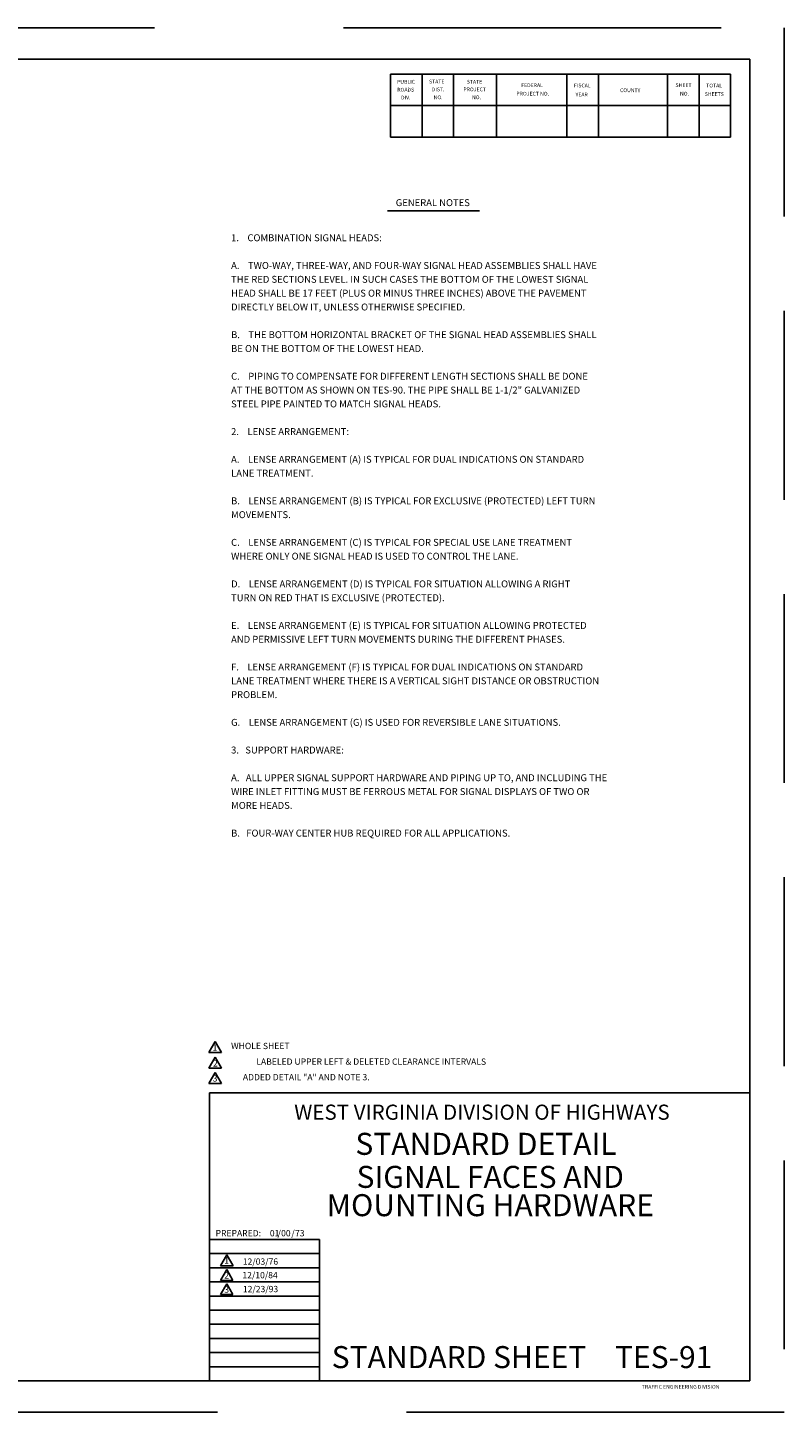
# Model space of a CAD drawing. Extents: x -295 to 385, y -102 to 338.
# Drawn here: x 144 to 385, y -102 to 338 of the extents above; entities that cross this region are included whole.
import ezdxf
from ezdxf.enums import TextEntityAlignment as Align

# ---------------------------------------------------------------- set-up
doc = ezdxf.new("R2010")
doc.units = 0
doc.linetypes.add('DASHED', pattern=[0.75, 0.5, -0.25])
doc.linetypes.add('HIDDEN', pattern=[0.375, 0.25, -0.125])
doc.layers.add('1', color=7, linetype='CONTINUOUS')
doc.layers.add('61', color=7, linetype='CONTINUOUS')
doc.styles.add('MONOTXT', font='MONOTXT', dxfattribs={"height": 0.2})
doc.styles.add('ROMANT', font='ROMANT', dxfattribs={"height": 0.2})
doc.styles.add('txt', font='TXT', dxfattribs={"height": 0.2})

# ---------------------------------------------------------------- blocks, each defined once
blk = doc.blocks.new('STDBRD')
at = {"layer": '1', "color": 1, "linetype": 'HIDDEN'}
blk.add_line((2.833667, 1.8335), (2.833583, 0.000083), dxfattribs=at)
at = {"layer": '1', "color": 7, "linetype": 'CONTINUOUS'}
for p, q in [((2.07275, 0.041667), (2.07275, 0.42325)), ((2.07275, 0.42325), (2.788, 0.42325)), ((2.218583, 0.228833), (2.072833, 0.228833)), ((2.218583, 0.0415), (2.218583, 0.228833)), ((2.218583, 0.210167), (2.072833, 0.210167)), ((2.218583, 0.191417), (2.072833, 0.191417)), ((2.218583, 0.172667), (2.072833, 0.172667)), ((2.218583, 0.153833), (2.072833, 0.153833)), ((2.218583, 0.135167), (2.072833, 0.135167)), ((2.218583, 0.1165), (2.072833, 0.1165)), ((2.218583, 0.09775), (2.072833, 0.09775)), ((2.218583, 0.079), (2.072833, 0.079)), ((2.218583, 0.060167), (2.072833, 0.060167))]:
    blk.add_line(p, q, dxfattribs=at)
at = {"layer": '61', "color": 1, "linetype": 'DASHED'}
for p, q in [((0.00025, 1.8335), (2.833667, 1.8335)), ((2.833583, 0.000083), (0, 0))]:
    blk.add_line(p, q, dxfattribs=at)
at = {"layer": '61', "color": 1, "linetype": 'CONTINUOUS'}
for p, q in [((2.787917, 1.791833), (0.12525, 1.791833)), ((2.787917, 1.791833), (2.788, 0.041667)), ((2.788, 0.041667), (0.12525, 0.04175))]:
    blk.add_line(p, q, dxfattribs=at)
at = {"layer": '61', "color": 7, "linetype": 'CONTINUOUS'}
for p, q in [((2.7625, 1.772083), (2.312583, 1.772)), ((2.312583, 1.772), (2.312583, 1.688667)), ((2.35425, 1.772), (2.35425, 1.688667)), ((2.395917, 1.772), (2.395917, 1.688667)), ((2.452917, 1.772), (2.452917, 1.688667)), ((2.545917, 1.772), (2.545917, 1.688667)), ((2.587583, 1.772), (2.587583, 1.688667)), ((2.679167, 1.772083), (2.679167, 1.68875)), ((2.720833, 1.772083), (2.720833, 1.68875)), ((2.7625, 1.772083), (2.7625, 1.68875)), ((2.762583, 1.73025), (2.3125, 1.730333)), ((2.7625, 1.68875), (2.312583, 1.688667))]:
    blk.add_line(p, q, dxfattribs=at)
at = {"layer": '1', "color": 7, "linetype": 'CONTINUOUS'}
for s, height, style, p in [('WEST VIRGINIA DIVISION OF HIGHWAYS', 0.02, 'ROMANT', (2.4335, 0.407417)), ('STANDARD DETAIL', 0.029167, 'txt', (2.438833, 0.370083))]:
    blk.add_text(s, height=height, dxfattribs=dict(at, style=style)).set_placement(p, align=Align.TOP_CENTER)
for s, height, style, p in [('PREPARED: ', 0.008333, 'MONOTXT', (2.080917, 0.233)), ('/', 0.008333, 'MONOTXT', (2.163, 0.233)), ('/', 0.008333, 'MONOTXT', (2.18125, 0.233)), ('STANDARD SHEET ', 0.029167, 'txt', (2.234583, 0.0585))]:
    blk.add_text(s, height=height, dxfattribs=dict(at, style=style)).set_placement(p)
at = {"layer": '1', "color": 1, "linetype": 'CONTINUOUS', "style": 'txt'}
blk.add_text('TRAFFIC ENGINEERING DIVISION', height=0.005, dxfattribs=at).set_placement((2.645167, 0.03125))
at = {"layer": '1', "color": 7, "linetype": 'CONTINUOUS'}
for tag, height, style in [('TAG110', 0.029167, 'txt'), ('TAG100', 0.008333, 'MONOTXT'), ('TAG101', 0.008333, 'MONOTXT'), ('TAG102', 0.008333, 'MONOTXT')]:
    blk.add_attdef(tag, (0, 0), '', height=height, dxfattribs=dict(at, style=style))
at = {"layer": '1', "color": 1, "linetype": 'CONTINUOUS', "style": 'MONOTXT'}
for tag in ['TAG120', 'TAG130', 'TAG140', 'TAG150', 'TAG160', 'TAG170', 'TAG180', 'TAG190', 'TAG200']:
    blk.add_attdef(tag, text='', height=0.008333, dxfattribs=at).set_placement((0, 0), align=Align.TOP_CENTER)
at = {"layer": '61', "color": 7, "linetype": 'CONTINUOUS', "style": 'MONOTXT'}
for s, rotation, p in [('PUBLIC', 0.033272, (2.321083, 1.759417)), ('STATE', 0.058969, (2.363417, 1.759667)), ('STATE', 0.058969, (2.413417, 1.759417)), ('ROADS', 0.124322, (2.321417, 1.748917)), ('DIV.', 359.931522, (2.326417, 1.7385)), ('DIST.', 0.055889, (2.367083, 1.74925)), ('NO.', 359.852072, (2.3695, 1.73875)), ('PROJECT', 359.908431, (2.408917, 1.749333)), ('NO.', 0.225453, (2.420333, 1.73875)), ('PROJECT NO.', 359.921531, (2.479083, 1.743667)), ('FEDERAL', 0.006714, (2.4855, 1.75475)), ('FISCAL', 359.941939, (2.55525, 1.7545)), ('YEAR', 0.104606, (2.557417, 1.742417)), ('COUNTY', 0.068575, (2.616167, 1.748083)), ('SHEET', 0.058969, (2.689667, 1.755)), ('NO.', 359.852072, (2.695583, 1.743667)), ('SHEETS', 359.958675, (2.728333, 1.743167)), ('TOTAL', 359.926039, (2.73025, 1.754417))]:
    blk.add_text(s, height=0.005, rotation=rotation, dxfattribs=at).set_placement(p)
at = {"layer": '61', "color": 7, "linetype": 'CONTINUOUS', "style": 'MONOTXT', "width": 1.010101}
for tag, rotation in [('TAG40', 0.064678), ('TAG50', 359.958053)]:
    blk.add_attdef(tag, (0, 0), '', height=0.00825, rotation=rotation, dxfattribs=at)
at = {"layer": '61', "color": 7, "linetype": 'CONTINUOUS', "style": 'MONOTXT'}
for tag, height, rotation in [('TAG30', 0.008333, 0.054383), ('TAG80', 0.008333, 0.009222), ('TAG00', 0.01, 0.029406), ('TAG10', 0.01, 0.011508), ('TAG60', 0.01, 0.011508), ('TAG70', 0.01, 0.011508), ('TAG20', 0.01, 359.922128)]:
    blk.add_attdef(tag, (0, 0), '', height=height, rotation=rotation, dxfattribs=at)
blk.add_attdef('TAG90', (0, 0), '', height=0.01, dxfattribs=at)

msp = doc.modelspace()

# ---------------------------------------------------------------- linework, layer by layer
at = {"layer": '1', "color": 2, "linetype": 'CONTINUOUS'}
for p, q in [((258.741417, 280.24625), (287.96675, 280.24625)), ((204.058417, 16.217083), (202.058417, 12.753)), ((204.058417, 16.217083), (206.058417, 12.753)), ((202.058417, 12.753), (206.058417, 12.753)), ((204.058417, 11.22975), (202.058417, 7.765667)), ((204.058417, 11.22975), (206.058417, 7.765667)), ((204.058333, 6.391667), (202.058333, 2.927583)), ((202.058417, 7.765667), (206.058417, 7.765667)), ((204.058333, 6.391667), (206.058333, 2.927583)), ((202.058333, 2.927583), (206.058333, 2.927583)), ((207.736333, -51.601583), (205.736333, -55.065667)), ((207.736333, -51.601583), (209.736333, -55.065667)), ((207.674, -56.214833), (205.674, -59.678917)), ((205.736333, -55.065667), (209.736333, -55.065667)), ((207.674, -56.214833), (209.674, -59.678917)), ((205.674, -59.678917), (209.674, -59.678917)), ((207.674, -60.713333), (205.674, -64.177417)), ((207.674, -60.713333), (209.674, -64.177417)), ((205.674, -64.177417), (209.674, -64.177417))]:
    msp.add_line(p, q, dxfattribs=at)

# ---------------------------------------------------------------- block references
at = {"layer": '1', "color": 1, "linetype": 'CONTINUOUS'}
ref = msp.add_blockref('STDBRD', (-295.269333, -101.595583), dxfattribs=dict(at, xscale=240, yscale=240))
ref.add_attrib('TAG310', '01', (221.401583, -45.675583), dxfattribs={"color": 7, "linetype": 'CONTINUOUS', "height": 1.99775, "style": 'MONOTXT'})
ref.add_attrib('TAG311', '00', (224.97225, -45.675583), dxfattribs={"color": 7, "linetype": 'CONTINUOUS', "height": 1.99775, "style": 'MONOTXT'})
ref.add_attrib('TAG312', '73', (229.392333, -45.675583), dxfattribs={"color": 7, "linetype": 'CONTINUOUS', "height": 1.99775, "style": 'MONOTXT'})
ref.add_attrib('TAG320', 'TES-91', (331.046, -87.555583), dxfattribs={"color": 7, "linetype": 'CONTINUOUS', "height": 6.992667, "style": 'txt'})

# ---------------------------------------------------------------- texts
at = {"layer": '1', "color": 2, "linetype": 'CONTINUOUS', "style": 'MONOTXT'}
for s, height, p in [('GENERAL NOTES', 2.2, (273.15625, 282.557417)), ('1', 2, (203.968917, 14.078)), ('WHOLE SHEET', 2, (218.361917, 14.570417)), ('2', 2, (204.08625, 9.044333)), ('LABELED UPPER LEFT & DELETED CLEARANCE INTERVALS', 2, (253.586167, 9.591417)), ('3', 2, (203.97675, 4.252583)), ('ADDED DETAIL "A" AND NOTE 3.', 2, (232.952083, 4.654833)), ('1', 2, (207.6625, -53.625333)), ('2', 2, (207.670417, -58.36325)), ('3', 2, (207.670417, -62.86175))]:
    msp.add_text(s, height=height, dxfattribs=at).set_placement(p, align=Align.MIDDLE)
for s, p in [('1.    COMBINATION SIGNAL HEADS:', (209.07975, 272.777333)), ('A.    TWO-WAY, THREE-WAY, AND FOUR-WAY SIGNAL HEAD ASSEMBLIES SHALL HAVE', (209.07975, 263.977333)), ('THE RED SECTIONS LEVEL. IN SUCH CASES THE BOTTOM OF THE LOWEST SIGNAL', (209.07975, 259.577333)), ('HEAD SHALL BE 17 FEET (PLUS OR MINUS THREE INCHES) ABOVE THE PAVEMENT', (209.07975, 255.177333)), ('DIRECTLY BELOW IT, UNLESS OTHERWISE SPECIFIED.', (209.07975, 250.777333)), ('B.    THE BOTTOM HORIZONTAL BRACKET OF THE SIGNAL HEAD ASSEMBLIES SHALL', (209.07975, 241.977333)), ('BE ON THE BOTTOM OF THE LOWEST HEAD.', (209.07975, 237.577333)), ('AT THE BOTTOM AS SHOWN ON TES-90. THE PIPE SHALL BE 1-1/2" GALVANIZED', (209.07975, 224.377333)), ('C.    PIPING TO COMPENSATE FOR DIFFERENT LENGTH SECTIONS SHALL BE DONE', (209.07975, 228.777333)), ('STEEL PIPE PAINTED TO MATCH SIGNAL HEADS.', (209.07975, 219.977333)), ('2.    LENSE ARRANGEMENT:', (209.07975, 211.177333)), ('A.    LENSE ARRANGEMENT (A) IS TYPICAL FOR DUAL INDICATIONS ON STANDARD', (209.07975, 202.377333)), ('LANE TREATMENT.', (209.07975, 197.977333)), ('B.    LENSE ARRANGEMENT (B) IS TYPICAL FOR EXCLUSIVE (PROTECTED) LEFT TURN', (209.07975, 189.177333)), ('MOVEMENTS.', (209.07975, 184.777333)), ('C.    LENSE ARRANGEMENT (C) IS TYPICAL FOR SPECIAL USE LANE TREATMENT', (209.07975, 175.977333)), ('WHERE ONLY ONE SIGNAL HEAD IS USED TO CONTROL THE LANE.', (209.07975, 171.577333)), ('D.    LENSE ARRANGEMENT (D) IS TYPICAL FOR SITUATION ALLOWING A RIGHT', (209.07975, 162.777333)), ('TURN ON RED THAT IS EXCLUSIVE (PROTECTED).', (209.07975, 158.377333)), ('E.    LENSE ARRANGEMENT (E) IS TYPICAL FOR SITUATION ALLOWING PROTECTED', (209.07975, 149.577333)), ('AND PERMISSIVE LEFT TURN MOVEMENTS DURING THE DIFFERENT PHASES.', (209.07975, 145.177333)), ('F.    LENSE ARRANGEMENT (F) IS TYPICAL FOR DUAL INDICATIONS ON STANDARD', (209.07975, 136.377333)), ('LANE TREATMENT WHERE THERE IS A VERTICAL SIGHT DISTANCE OR OBSTRUCTION', (209.07975, 131.977333)), ('PROBLEM.', (209.07975, 127.577333)), ('G.    LENSE ARRANGEMENT (G) IS USED FOR REVERSIBLE LANE SITUATIONS.', (209.07975, 118.777333)), ('3.   SUPPORT HARDWARE:', (209.07975, 109.977333)), ('A.   ALL UPPER SIGNAL SUPPORT HARDWARE AND PIPING UP TO, AND INCLUDING THE', (209.07975, 101.177333)), ('WIRE INLET FITTING MUST BE FERROUS METAL FOR SIGNAL DISPLAYS OF TWO OR', (209.07975, 96.777333)), ('MORE HEADS.', (209.07975, 92.377333)), ('B.   FOUR-WAY CENTER HUB REQUIRED FOR ALL APPLICATIONS.', (209.07975, 83.577333))]:
    msp.add_text(s, height=2.2, dxfattribs=at).set_placement(p, align=Align.TOP_LEFT)
at = {"layer": '1', "color": 7, "linetype": 'CONTINUOUS', "style": 'txt'}
for s, p in [('SIGNAL FACES AND', (291.405167, -23.279167)), ('MOUNTING HARDWARE', (291.405083, -32.271833))]:
    msp.add_text(s, height=6.992667, dxfattribs=at).set_placement(p, align=Align.TOP_CENTER)
at = {"layer": '1', "color": 7, "linetype": 'CONTINUOUS', "style": 'MONOTXT'}
for s, p in [('12/03/76', (212.798583, -54.696333)), ('12/10/84', (212.674, -58.997917)), ('12/23/93', (212.83175, -63.4175))]:
    msp.add_text(s, height=1.99775, dxfattribs=at).set_placement(p)

doc.saveas('drawing.dxf')
